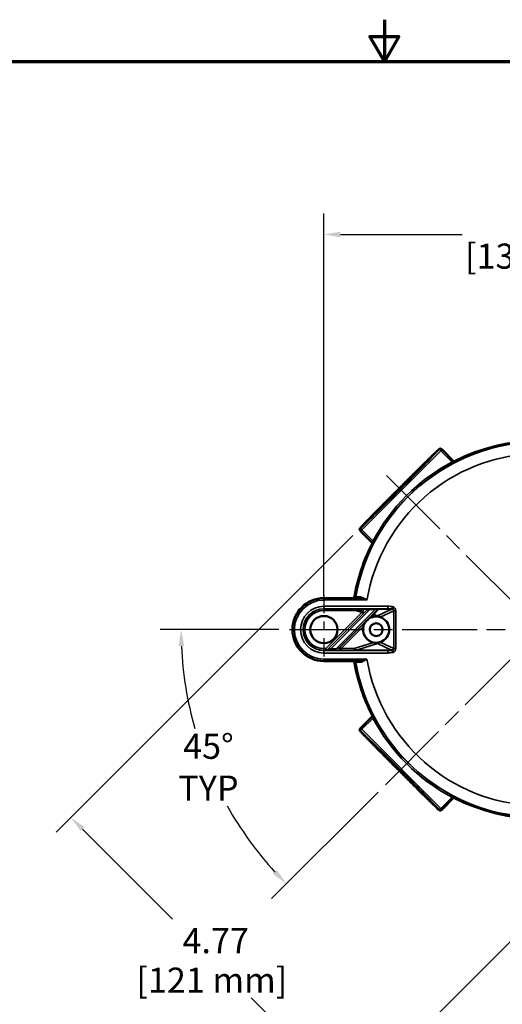
# Model space of a CAD drawing. Units: inches. Extents: x 0.3 to 43.7, y 0.3 to 33.7.
# Drawn here: x 17.6 to 23.4, y 21.9 to 33.7 of the extents above; entities that cross this region are included whole.
import ezdxf

# ---------------------------------------------------------------- set-up
doc = ezdxf.new("R2010")
doc.units = ezdxf.units.IN
doc.header["$LTSCALE"] = 2
doc.header["$MEASUREMENT"] = 0
doc.linetypes.add('CHAIN', pattern=[0.7087, 0.4724, -0.0591, 0.1181, -0.0591])
for name, color, linetype, lineweight in [('Border (ANSI)', 7, 'Continuous', 70), ('Center Mark (ANSI)', 7, 'Continuous', 25), ('Centerline (ANSI)', 7, 'Continuous', 25), ('Dimension (ANSI)', 7, 'Continuous', 25), ('Visible (ANSI)', 7, 'Continuous', 50), ('Visible Narrow (ANSI)', 7, 'Continuous', 35)]:
    doc.layers.add(name, color=color, linetype=linetype, lineweight=lineweight)
doc.styles.add('Note Text (ANSI)', font='tahoma.ttf')
doc.dimstyles.new('Default (ANSI)', dxfattribs={"dimscale": 2, "dimtxt": 0.15, "dimasz": 0.098425, "dimexe": 0.125, "dimexo": 0.0625, "dimgap": 0.031496, "dimtad": 0, "dimtih": 1, "dimtoh": 1, "dimrnd": 1e-08, "dimzin": 4, "dimdsep": 46, "dimtxsty": 'Note Text (ANSI)', "dimcen": 0.09, "dimdle": 0.393701, "dimclrd": 256, "dimclre": 256, "dimclrt": 256, "dimadec": 0, "dimazin": 1, "dimtfac": 1, "dimtofl": 0, "dimtmove": 0, "dimatfit": 3, "dimfxl": 1, "dimtolj": 1, "dimtzin": 4, "dimlwd": -1, "dimlwe": -1, "dimarcsym": 0})

# ---------------------------------------------------------------- blocks, each defined once
blk = doc.blocks.new('Borders Default Border')
at = {"layer": 'Border (ANSI)', "flags": 128}
for points in [[(11, 16.8563), (11, 16.6063), (10.9134, 16.7563), (11.0866, 16.7563), (11, 16.6063)], [(0.3937, 0.3937), (0.3937, 16.6063), (21.6063, 16.6063), (21.6063, 0.3937), (0.3937, 0.3937)]]:
    blk.add_lwpolyline(points, dxfattribs=at)
blk = doc.blocks.new('*D20')
at = {"layer": 'Defpoints', "color": 0, "transparency": 16777216}
for p in [(26.465, 31.141), (21.276, 26.69), (26.465, 26.688)]:
    blk.add_point(p, dxfattribs=at)
at = {"layer": 'Dimension (ANSI)', "transparency": 16777216}
for p, q in [((21.276, 26.815), (21.276, 31.391)), ((26.465, 26.813), (26.465, 31.391)), ((21.473, 31.141), (22.934, 31.141)), ((26.268, 31.141), (24.807, 31.141))]:
    blk.add_line(p, q, dxfattribs=at)
for points in [[(21.473, 31.174), (21.473, 31.108), (21.276, 31.141)], [(26.268, 31.174), (26.268, 31.108), (26.465, 31.141)]]:
    blk.add_solid(points, dxfattribs=at)
at = {"layer": 'Dimension (ANSI)', "transparency": 16777216, "char_height": 0.3, "attachment_point": 5, "style": 'Note Text (ANSI)'}
for s, insert in [('\\A1; 5.19', (23.87, 31.36)), ('\\A1;[132 mm]', (23.87, 30.882))]:
    blk.add_mtext(s, dxfattribs=dict(at, insert=insert))
blk = doc.blocks.new('*D22')
at = {"layer": 'Defpoints', "color": 0, "transparency": 16777216}
for p in [(20.862, 26.41), (23.87, 26.41), (19.711, 25.296), (22.013, 24.553)]:
    blk.add_point(p, dxfattribs=at)
at = {"layer": 'Dimension (ANSI)', "transparency": 16777216}
for p, q in [((20.737, 26.41), (19.314, 26.41)), ((21.924, 24.464), (20.649, 23.189))]:
    blk.add_line(p, q, dxfattribs=at)
for start, end in [(182.6195, 195.9717), (209.354, 222.3805)]:
    blk.add_arc((23.87, 26.41), 4.306, start, end, dxfattribs=at)
for points in [[(19.536, 26.213), (19.602, 26.214), (19.564, 26.41)], [(20.713, 23.531), (20.666, 23.485), (20.826, 23.366)]]:
    blk.add_solid(points, dxfattribs=at)
at = {"layer": 'Dimension (ANSI)', "transparency": 16777216, "insert": (19.892, 24.763), "char_height": 0.3, "attachment_point": 5, "style": 'Note Text (ANSI)'}
blk.add_mtext('\\A1;\\fTahoma|b0|i0;\\H0.3000;45°\\P\\fTahoma|b0|i0;\\H0.3000;TYP', dxfattribs=at)
blk = doc.blocks.new('*D30')
at = {"layer": 'Defpoints', "color": 0, "transparency": 16777216}
for p in [(21.71, 27.625), (25.085, 24.25), (21.62, 20.785)]:
    blk.add_point(p, dxfattribs=at)
at = {"layer": 'Dimension (ANSI)', "transparency": 16777216}
for p, q in [((21.621, 27.537), (18.068, 23.983)), ((24.996, 24.162), (21.443, 20.608)), ((18.384, 24.021), (19.46, 22.945)), ((21.481, 20.924), (20.405, 22))]:
    blk.add_line(p, q, dxfattribs=at)
for points in [[(18.408, 24.044), (18.361, 23.998), (18.245, 24.16)], [(21.504, 20.948), (21.458, 20.901), (21.62, 20.785)]]:
    blk.add_solid(points, dxfattribs=at)
at = {"layer": 'Dimension (ANSI)', "transparency": 16777216, "char_height": 0.3, "attachment_point": 5, "style": 'Note Text (ANSI)'}
for s, insert in [('\\A1; 4.77', (19.933, 22.686)), ('\\A1;[121 mm]', (19.933, 22.213))]:
    blk.add_mtext(s, dxfattribs=dict(at, insert=insert))

msp = doc.modelspace()

# ---------------------------------------------------------------- linework, layer by layer
at = {"layer": 'Center Mark (ANSI)', "linetype": 'CHAIN', "ltscale": 0.22961}
msp.add_line((21.276, 26.824), (21.276, 25.997), dxfattribs=at)
at = {"layer": 'Centerline (ANSI)', "linetype": 'CHAIN', "ltscale": 0.952448}
for p, q in [((22.013, 24.553), (25.636, 28.176)), ((22.027, 28.254), (25.636, 24.645)), ((20.862, 26.41), (26.878, 26.41))]:
    msp.add_line(p, q, dxfattribs=at)
at = {"layer": 'Visible (ANSI)'}
for p, q in [((22.691, 28.565), (22.684, 28.571)), ((22.834, 28.422), (22.691, 28.565)), ((21.71, 27.597), (21.716, 27.59)), ((21.716, 27.59), (21.859, 27.447)), ((21.276, 26.787), (21.406, 26.787)), ((21.635, 26.789), (21.434, 26.788)), ((21.808, 26.537), (21.775, 26.504)), ((21.406, 26.033), (21.276, 26.033)), ((21.635, 26.032), (21.434, 26.033)), ((21.859, 25.374), (21.716, 25.231)), ((21.716, 25.231), (21.71, 25.224)), ((22.691, 24.256), (22.834, 24.399)), ((22.684, 24.25), (22.691, 24.256))]:
    msp.add_line(p, q, dxfattribs=at)
for centre, radius in [((21.276, 26.41), 0.163), ((21.902, 26.41), 0.0772)]:
    msp.add_circle(centre, radius, dxfattribs=at)
for centre, radius, start, end in [((23.87, 26.41), 2.264, 62.778, 117.222), ((23.87, 26.41), 2.264, 62.7736, 117.2264), ((23.87, 26.41), 2.264, 152.7736, 170.36), ((23.87, 26.41), 2.264, 152.778, 170.3585), ((21.276, 26.41), 0.377, 90, 270), ((21.902, 26.41), 0.157, 101.1761, 112.8415), ((21.902, 26.41), 0.157, 288.2019, 71.7981), ((21.902, 26.41), 0.157, 165.3218, 258.8239), ((23.87, 26.41), 2.264, 189.64, 207.2264), ((23.87, 26.41), 2.264, 189.6415, 207.222), ((23.87, 26.41), 2.264, 242.778, 297.222), ((23.87, 26.41), 2.264, 242.7736, 297.2264)]:
    msp.add_arc(centre, radius, start, end, dxfattribs=at)
for centre, major_axis in [((22.185, 28.096), (-0.375, -0.375)), ((22.185, 24.725), (0.375, -0.375))]:
    msp.add_ellipse(centre, major_axis=major_axis, ratio=0.008727, dxfattribs=at)
for centre, major_axis, ratio, start_param, end_param in [((22.077, 26.631), (0.0908, 0.0205), 0.244844, 1.334867, 1.429019), ((21.911, 26.552), (0.0021, -0.0316), 0.468477, 1.996686, 2.445945), ((21.911, 26.268), (-0.0021, -0.0316), 0.468477, 0.695648, 1.144907), ((22.077, 26.19), (0.0908, -0.0205), 0.244844, 4.854166, 4.948318)]:
    msp.add_ellipse(centre, major_axis=major_axis, ratio=ratio, start_param=start_param, end_param=end_param, dxfattribs=at)
for points, knots in [([(22.684, 28.571), (22.683, 28.573), (22.681, 28.574), (22.677, 28.576), (22.675, 28.576), (22.672, 28.577), (22.67, 28.577), (22.667, 28.577), (22.666, 28.576), (22.664, 28.576), (22.663, 28.576), (22.661, 28.575), (22.66, 28.575), (22.659, 28.573), (22.658, 28.573), (22.653, 28.57), (22.65, 28.567), (22.641, 28.558), (22.637, 28.555), (22.629, 28.547), (22.625, 28.543), (22.615, 28.533), (22.609, 28.528), (22.598, 28.517), (22.591, 28.511), (22.578, 28.498), (22.571, 28.491), (22.556, 28.476), (22.548, 28.468), (22.531, 28.452), (22.523, 28.443), (22.505, 28.426), (22.495, 28.416), (22.476, 28.397), (22.466, 28.387), (22.445, 28.367), (22.434, 28.356), (22.413, 28.335), (22.402, 28.324), (22.379, 28.301), (22.367, 28.29), (22.344, 28.267), (22.332, 28.255), (22.308, 28.231), (22.295, 28.218), (22.271, 28.194), (22.258, 28.182), (22.233, 28.157), (22.221, 28.144), (22.195, 28.119), (22.183, 28.106), (22.158, 28.081), (22.145, 28.068), (22.12, 28.043), (22.107, 28.031), (22.083, 28.006), (22.07, 27.993), (22.046, 27.969), (22.034, 27.957), (22.01, 27.933), (21.998, 27.921), (21.975, 27.898), (21.964, 27.887), (21.942, 27.864), (21.931, 27.853), (21.91, 27.832), (21.9, 27.822), (21.88, 27.802), (21.871, 27.792), (21.852, 27.773), (21.843, 27.764), (21.826, 27.747), (21.818, 27.738), (21.802, 27.722), (21.795, 27.715), (21.781, 27.7), (21.774, 27.694), (21.762, 27.681), (21.756, 27.675), (21.746, 27.664), (21.741, 27.659), (21.733, 27.65), (21.729, 27.646), (21.72, 27.637), (21.716, 27.632), (21.711, 27.627), (21.71, 27.626), (21.708, 27.624), (21.708, 27.623), (21.706, 27.621), (21.706, 27.62), (21.705, 27.617), (21.705, 27.616), (21.704, 27.614), (21.704, 27.613), (21.704, 27.609), (21.704, 27.606), (21.706, 27.602), (21.707, 27.599), (21.709, 27.597), (21.71, 27.597), (21.71, 27.597)], [-1.570796, -1.570796, -1.570796, -1.570796, -1.567888, -1.567888, -1.564693, -1.564693, -1.560725, -1.560725, -1.555873, -1.555873, -1.549709, -1.549709, -1.539726, -1.539726, -1.515382, -1.515382, -1.349614, -1.349614, -1.265585, -1.265585, -1.184091, -1.184091, -1.103362, -1.103362, -1.022949, -1.022949, -0.942691, -0.942691, -0.86252, -0.86252, -0.7824, -0.7824, -0.702312, -0.702312, -0.622246, -0.622246, -0.542195, -0.542195, -0.462155, -0.462155, -0.382122, -0.382122, -0.302094, -0.302094, -0.22207, -0.22207, -0.14205, -0.14205, -0.062031, -0.062031, 0.017988, 0.017988, 0.098005, 0.098005, 0.178024, 0.178024, 0.258043, 0.258043, 0.338065, 0.338065, 0.418091, 0.418091, 0.49812, 0.49812, 0.578157, 0.578157, 0.658202, 0.658202, 0.738259, 0.738259, 0.818333, 0.818333, 0.898434, 0.898434, 0.978574, 0.978574, 1.058778, 1.058778, 1.139092, 1.139092, 1.219617, 1.219617, 1.300593, 1.300593, 1.435694, 1.435694, 1.503245, 1.503245, 1.537021, 1.537021, 1.552353, 1.552353, 1.556339, 1.556339, 1.562328, 1.562328, 1.566857, 1.566857, 1.570272, 1.570272, 1.570796, 1.570796, 1.570796, 1.570796]), ([(22.846, 28.423), (22.846, 28.423), (22.846, 28.423), (22.845, 28.423), (22.844, 28.423), (22.842, 28.423), (22.841, 28.423), (22.839, 28.423), (22.838, 28.423), (22.834, 28.424), (22.832, 28.424), (22.829, 28.426), (22.828, 28.427), (22.827, 28.428)], [2.1332097, 2.1332097, 2.1332097, 2.1332097, 2.1808785, 2.1808785, 2.2057506, 2.2057506, 2.2136603, 2.2136603, 2.2247482, 2.2247482, 2.2328379, 2.2328379, 2.2367985, 2.2367985, 2.2367985, 2.2367985]), ([(21.852, 27.454), (21.854, 27.452), (21.855, 27.451), (21.857, 27.448), (21.857, 27.446), (21.858, 27.443), (21.858, 27.442), (21.858, 27.44), (21.858, 27.439), (21.858, 27.438), (21.858, 27.437), (21.858, 27.436), (21.858, 27.435), (21.857, 27.435), (21.857, 27.435), (21.857, 27.435)], [0, 0, 0, 0, 0.0054544, 0.0054544, 0.0121931, 0.0121931, 0.0203072, 0.0203072, 0.0303008, 0.0303008, 0.0455599, 0.0455599, 0.07745, 0.07745, 0.1035888, 0.1035888, 0.1035888, 0.1035888]), ([(21.434, 26.788), (21.432, 26.788), (21.431, 26.788), (21.427, 26.788), (21.425, 26.788), (21.422, 26.788), (21.42, 26.788), (21.416, 26.787), (21.414, 26.787), (21.41, 26.787), (21.408, 26.787), (21.406, 26.787)], [-0.7772717, -0.7772717, -0.7772717, -0.7772717, -0.6218174, -0.6218174, -0.466363, -0.466363, -0.3109087, -0.3109087, -0.1554543, -0.1554543, 0, 0, 0, 0]), ([(21.635, 26.789), (21.638, 26.789), (21.64, 26.79), (21.643, 26.791), (21.645, 26.792), (21.648, 26.794), (21.649, 26.795), (21.651, 26.797), (21.652, 26.798), (21.653, 26.8), (21.653, 26.801), (21.654, 26.802), (21.654, 26.802), (21.654, 26.803), (21.654, 26.803), (21.654, 26.803), (21.654, 26.803), (21.654, 26.804), (21.654, 26.804), (21.654, 26.804), (21.654, 26.804), (21.654, 26.804)], [0.00173126, 0.00173126, 0.00173126, 0.00173126, 0.00228989, 0.00228989, 0.00297351, 0.00297351, 0.00396708, 0.00396708, 0.00565957, 0.00565957, 0.0082601, 0.0082601, 0.01076465, 0.01076465, 0.0136227, 0.0136227, 0.01778581, 0.01778581, 0.02549779, 0.02549779, 0.02671202, 0.02671202, 0.02671202, 0.02671202]), ([(22.093, 26.657), (22.094, 26.657), (22.094, 26.657), (22.095, 26.657), (22.095, 26.658), (22.095, 26.658), (22.095, 26.658), (22.095, 26.658)], [-0.050614187, -0.050614187, -0.050614187, -0.050614187, -0.047180175, -0.047180175, -0.044460628, -0.044460628, -0.042189017, -0.042189017, -0.042189017, -0.042189017]), ([(22.104, 26.682), (22.104, 26.682), (22.103, 26.682), (22.103, 26.68), (22.102, 26.677), (22.1, 26.672), (22.099, 26.669), (22.097, 26.664), (22.096, 26.661), (22.096, 26.659), (22.096, 26.659), (22.095, 26.658)], [-0.07766925, -0.07766925, -0.07766925, -0.07766925, -0.07730502, -0.07730502, -0.05569251, -0.05569251, -0.03423141, -0.03423141, -0.00430927, -0.00430927, 0, 0, 0, 0]), ([(21.808, 26.537), (21.808, 26.537), (21.808, 26.537), (21.808, 26.537), (21.808, 26.537), (21.808, 26.537), (21.808, 26.537), (21.81, 26.539), (21.813, 26.54), (21.822, 26.547), (21.832, 26.552), (21.841, 26.556)], [0.16303639, 0.16303639, 0.16303639, 0.16303639, 0.16435169, 0.16435169, 0.16588989, 0.16588989, 0.16896629, 0.16896629, 0.18891556, 0.18891556, 0.26021001, 0.26021001, 0.26021001, 0.26021001]), ([(21.871, 26.565), (21.88, 26.567), (21.889, 26.568), (21.907, 26.568), (21.915, 26.568), (21.924, 26.566)], [0.5113704, 0.5113704, 0.5113704, 0.5113704, 0.5790622, 0.5790622, 0.6412624, 0.6412624, 0.6412624, 0.6412624]), ([(21.924, 26.566), (21.928, 26.566), (21.932, 26.565), (21.941, 26.563), (21.946, 26.562), (21.951, 26.56)], [0.68006468, 0.68006468, 0.68006468, 0.68006468, 0.72031488, 0.72031488, 0.77534771, 0.77534771, 0.77534771, 0.77534771]), ([(21.75, 26.45), (21.752, 26.461), (21.757, 26.473), (21.765, 26.489), (21.77, 26.496), (21.774, 26.502), (21.775, 26.503), (21.775, 26.504), (21.776, 26.505), (21.776, 26.505), (21.776, 26.505), (21.776, 26.505), (21.776, 26.505), (21.776, 26.505)], [0.1056501, 0.1056501, 0.1056501, 0.1056501, 0.1905907, 0.1905907, 0.2468121, 0.2468121, 0.2562788, 0.2562788, 0.2610121, 0.2610121, 0.2633788, 0.2633788, 0.265296, 0.265296, 0.265296, 0.265296]), ([(21.924, 26.254), (21.915, 26.253), (21.907, 26.253), (21.889, 26.253), (21.88, 26.254), (21.871, 26.256)], [-0.6412624, -0.6412624, -0.6412624, -0.6412624, -0.5790622, -0.5790622, -0.5113704, -0.5113704, -0.5113704, -0.5113704]), ([(21.951, 26.261), (21.947, 26.259), (21.941, 26.258), (21.932, 26.256), (21.928, 26.255), (21.924, 26.254)], [0.67836833, 0.67836833, 0.67836833, 0.67836833, 0.73340115, 0.73340115, 0.7736611, 0.7736611, 0.7736611, 0.7736611]), ([(22.095, 26.163), (22.095, 26.163), (22.095, 26.163), (22.095, 26.163), (22.095, 26.163), (22.094, 26.164), (22.094, 26.164), (22.093, 26.164)], [-0.01161579, -0.01161579, -0.01161579, -0.01161579, -0.00953977, -0.00953977, -0.00383769, -0.00383769, 0, 0, 0, 0]), ([(22.104, 26.138), (22.104, 26.138), (22.103, 26.139), (22.102, 26.142), (22.101, 26.145), (22.1, 26.15), (22.099, 26.153), (22.097, 26.158), (22.096, 26.161), (22.095, 26.163)], [-0.07768855, -0.07768855, -0.07768855, -0.07768855, -0.07729629, -0.07729629, -0.05310222, -0.05310222, -0.0287337, -0.0287337, 0, 0, 0, 0]), ([(21.406, 26.033), (21.408, 26.033), (21.41, 26.033), (21.414, 26.033), (21.416, 26.033), (21.42, 26.033), (21.422, 26.033), (21.425, 26.033), (21.427, 26.033), (21.431, 26.033), (21.432, 26.033), (21.434, 26.033)], [0, 0, 0, 0, 0.1554543, 0.1554543, 0.3109087, 0.3109087, 0.466363, 0.466363, 0.6218174, 0.6218174, 0.7772717, 0.7772717, 0.7772717, 0.7772717]), ([(21.654, 26.017), (21.654, 26.017), (21.654, 26.017), (21.654, 26.017), (21.654, 26.018), (21.654, 26.018), (21.654, 26.018), (21.654, 26.019), (21.654, 26.019), (21.653, 26.02), (21.653, 26.021), (21.652, 26.022), (21.652, 26.023), (21.65, 26.025), (21.65, 26.025), (21.648, 26.027), (21.647, 26.028), (21.644, 26.029), (21.643, 26.03), (21.64, 26.031), (21.638, 26.032), (21.635, 26.032)], [0.15804232, 0.15804232, 0.15804232, 0.15804232, 0.16759495, 0.16759495, 0.17112867, 0.17112867, 0.17321328, 0.17321328, 0.17633428, 0.17633428, 0.17884058, 0.17884058, 0.18015461, 0.18015461, 0.18123845, 0.18123845, 0.18191573, 0.18191573, 0.18237738, 0.18237738, 0.1830306, 0.1830306, 0.1830306, 0.1830306]), ([(21.857, 25.386), (21.857, 25.386), (21.858, 25.386), (21.858, 25.385), (21.858, 25.384), (21.858, 25.382), (21.858, 25.381), (21.858, 25.379), (21.858, 25.378), (21.857, 25.374), (21.857, 25.373), (21.854, 25.369), (21.854, 25.368), (21.852, 25.367)], [2.1332097, 2.1332097, 2.1332097, 2.1332097, 2.1808785, 2.1808785, 2.2057506, 2.2057506, 2.2136603, 2.2136603, 2.2247482, 2.2247482, 2.2328379, 2.2328379, 2.2367985, 2.2367985, 2.2367985, 2.2367985]), ([(21.71, 25.224), (21.708, 25.223), (21.707, 25.221), (21.705, 25.217), (21.705, 25.215), (21.704, 25.212), (21.704, 25.21), (21.704, 25.207), (21.704, 25.206), (21.705, 25.204), (21.705, 25.203), (21.706, 25.201), (21.706, 25.201), (21.707, 25.199), (21.708, 25.198), (21.711, 25.193), (21.714, 25.19), (21.723, 25.181), (21.726, 25.177), (21.734, 25.169), (21.738, 25.165), (21.748, 25.155), (21.753, 25.149), (21.764, 25.138), (21.77, 25.132), (21.783, 25.118), (21.79, 25.111), (21.805, 25.096), (21.813, 25.088), (21.829, 25.071), (21.837, 25.063), (21.855, 25.045), (21.864, 25.035), (21.884, 25.016), (21.894, 25.006), (21.914, 24.985), (21.924, 24.974), (21.946, 24.953), (21.957, 24.942), (21.979, 24.919), (21.991, 24.907), (22.014, 24.884), (22.026, 24.872), (22.05, 24.848), (22.062, 24.835), (22.087, 24.811), (22.099, 24.798), (22.124, 24.773), (22.137, 24.761), (22.162, 24.736), (22.175, 24.723), (22.2, 24.698), (22.212, 24.685), (22.238, 24.66), (22.25, 24.647), (22.275, 24.623), (22.287, 24.61), (22.312, 24.586), (22.324, 24.574), (22.348, 24.55), (22.36, 24.539), (22.383, 24.516), (22.394, 24.504), (22.416, 24.482), (22.427, 24.471), (22.449, 24.45), (22.459, 24.44), (22.479, 24.42), (22.489, 24.411), (22.508, 24.392), (22.517, 24.383), (22.534, 24.366), (22.543, 24.358), (22.559, 24.342), (22.566, 24.335), (22.58, 24.321), (22.587, 24.314), (22.6, 24.302), (22.606, 24.297), (22.617, 24.286), (22.621, 24.281), (22.631, 24.273), (22.635, 24.269), (22.644, 24.26), (22.649, 24.256), (22.654, 24.251), (22.655, 24.25), (22.657, 24.248), (22.658, 24.248), (22.66, 24.247), (22.661, 24.246), (22.664, 24.245), (22.664, 24.245), (22.666, 24.244), (22.668, 24.244), (22.672, 24.244), (22.674, 24.244), (22.679, 24.246), (22.681, 24.247), (22.684, 24.249), (22.684, 24.25), (22.684, 24.25)], [-1.570796, -1.570796, -1.570796, -1.570796, -1.567888, -1.567888, -1.564693, -1.564693, -1.560725, -1.560725, -1.555873, -1.555873, -1.549709, -1.549709, -1.539726, -1.539726, -1.515382, -1.515382, -1.349614, -1.349614, -1.265585, -1.265585, -1.184091, -1.184091, -1.103362, -1.103362, -1.022949, -1.022949, -0.942691, -0.942691, -0.86252, -0.86252, -0.7824, -0.7824, -0.702312, -0.702312, -0.622246, -0.622246, -0.542195, -0.542195, -0.462155, -0.462155, -0.382122, -0.382122, -0.302094, -0.302094, -0.22207, -0.22207, -0.14205, -0.14205, -0.062031, -0.062031, 0.017988, 0.017988, 0.098005, 0.098005, 0.178024, 0.178024, 0.258043, 0.258043, 0.338065, 0.338065, 0.418091, 0.418091, 0.49812, 0.49812, 0.578157, 0.578157, 0.658202, 0.658202, 0.738259, 0.738259, 0.818333, 0.818333, 0.898434, 0.898434, 0.978574, 0.978574, 1.058778, 1.058778, 1.139092, 1.139092, 1.219617, 1.219617, 1.300593, 1.300593, 1.435694, 1.435694, 1.503245, 1.503245, 1.537021, 1.537021, 1.552353, 1.552353, 1.556339, 1.556339, 1.562328, 1.562328, 1.566857, 1.566857, 1.570272, 1.570272, 1.570796, 1.570796, 1.570796, 1.570796]), ([(22.827, 24.392), (22.828, 24.394), (22.83, 24.395), (22.833, 24.397), (22.835, 24.397), (22.837, 24.398), (22.839, 24.398), (22.841, 24.398), (22.841, 24.398), (22.843, 24.398), (22.844, 24.398), (22.845, 24.398), (22.846, 24.398), (22.846, 24.398), (22.846, 24.398), (22.846, 24.398)], [0, 0, 0, 0, 0.0054544, 0.0054544, 0.0121931, 0.0121931, 0.0203072, 0.0203072, 0.0303008, 0.0303008, 0.0455599, 0.0455599, 0.07745, 0.07745, 0.1035888, 0.1035888, 0.1035888, 0.1035888])]:
    msp.add_open_spline(points, degree=3, knots=knots, dxfattribs=at)
at = {"layer": 'Visible Narrow (ANSI)'}
for p, q in [((22.662, 28.565), (21.716, 27.618)), ((21.73, 27.604), (22.676, 28.55)), ((22.656, 28.571), (22.662, 28.565)), ((22.676, 28.55), (22.662, 28.565)), ((22.691, 28.565), (22.676, 28.55)), ((22.676, 28.55), (22.811, 28.416)), ((22.82, 28.399), (22.811, 28.416)), ((21.716, 27.618), (21.71, 27.625)), ((21.716, 27.618), (21.73, 27.604)), ((21.73, 27.604), (21.716, 27.59)), ((21.865, 27.47), (21.73, 27.604)), ((21.865, 27.47), (21.882, 27.461)), ((21.276, 26.787), (21.406, 26.787)), ((21.276, 26.787), (21.276, 26.787)), ((21.276, 26.785), (21.276, 26.787)), ((21.692, 26.785), (21.276, 26.785)), ((21.276, 26.785), (21.276, 26.765)), ((21.276, 26.765), (21.792, 26.765)), ((21.406, 26.787), (21.406, 26.787)), ((21.434, 26.788), (21.635, 26.789)), ((21.276, 26.66), (21.276, 26.69)), ((22.041, 26.69), (21.276, 26.69)), ((21.276, 26.66), (22.041, 26.66)), ((21.276, 26.66), (21.276, 26.659)), ((21.657, 26.659), (21.276, 26.659)), ((21.276, 26.639), (21.276, 26.659)), ((21.791, 26.643), (21.315, 26.167)), ((21.357, 26.181), (21.826, 26.65)), ((21.891, 26.65), (21.421, 26.181)), ((21.464, 26.195), (21.926, 26.657)), ((21.77, 26.659), (21.657, 26.659)), ((21.657, 26.659), (21.657, 26.639)), ((21.662, 26.655), (21.657, 26.639)), ((21.662, 26.655), (21.763, 26.656)), ((21.738, 26.631), (21.662, 26.655)), ((21.763, 26.656), (21.738, 26.631)), ((21.784, 26.66), (21.782, 26.659)), ((21.789, 26.642), (21.791, 26.643)), ((21.826, 26.65), (21.826, 26.66)), ((21.891, 26.66), (21.826, 26.66)), ((21.826, 26.65), (21.891, 26.65)), ((21.923, 26.654), (21.862, 26.591)), ((21.872, 26.592), (21.932, 26.655)), ((21.891, 26.65), (21.891, 26.66)), ((22.085, 26.656), (21.919, 26.577)), ((21.926, 26.657), (21.926, 26.657)), ((21.932, 26.655), (22.085, 26.656)), ((21.933, 26.66), (21.933, 26.66)), ((22.041, 26.66), (21.933, 26.66)), ((22.041, 26.69), (22.041, 26.66)), ((21.276, 26.639), (21.657, 26.639)), ((21.732, 26.615), (21.3, 26.182)), ((21.314, 26.168), (21.747, 26.601)), ((21.657, 26.639), (21.732, 26.615)), ((21.732, 26.615), (21.738, 26.631)), ((21.732, 26.615), (21.747, 26.601)), ((21.747, 26.601), (21.789, 26.642)), ((21.848, 26.577), (21.808, 26.537)), ((21.841, 26.556), (21.855, 26.57)), ((21.848, 26.577), (21.855, 26.57)), ((21.855, 26.57), (21.871, 26.565)), ((21.919, 26.577), (21.872, 26.592)), ((21.951, 26.56), (22.113, 26.636)), ((22.113, 26.636), (22.137, 26.636)), ((22.113, 26.636), (22.113, 26.185)), ((22.137, 26.185), (22.137, 26.636)), ((21.776, 26.505), (21.467, 26.196)), ((21.481, 26.182), (21.75, 26.45)), ((21.3, 26.182), (21.276, 26.182)), ((21.276, 26.182), (21.276, 26.162)), ((21.3, 26.162), (21.3, 26.182)), ((21.314, 26.168), (21.3, 26.182)), ((21.421, 26.181), (21.357, 26.181)), ((21.357, 26.181), (21.357, 26.161)), ((21.421, 26.181), (21.421, 26.161)), ((21.467, 26.196), (21.464, 26.195)), ((21.481, 26.182), (21.467, 26.196)), ((21.638, 26.182), (21.481, 26.182)), ((21.481, 26.182), (21.481, 26.162)), ((21.871, 26.256), (21.638, 26.182)), ((21.638, 26.182), (21.638, 26.162)), ((21.677, 26.167), (21.919, 26.244)), ((21.919, 26.244), (22.085, 26.165)), ((22.113, 26.185), (21.951, 26.261)), ((22.113, 26.185), (22.137, 26.185)), ((21.276, 26.162), (21.3, 26.162)), ((21.276, 26.16), (21.276, 26.162)), ((21.276, 26.16), (21.276, 26.13)), ((22.041, 26.16), (21.276, 26.16)), ((21.276, 26.13), (22.041, 26.13)), ((21.792, 26.056), (21.276, 26.056)), ((21.276, 26.036), (21.276, 26.056)), ((21.3, 26.162), (21.3, 26.161)), ((21.315, 26.167), (21.314, 26.168)), ((21.357, 26.161), (21.421, 26.161)), ((21.478, 26.161), (21.481, 26.162)), ((21.481, 26.162), (21.638, 26.162)), ((21.653, 26.162), (22.041, 26.16)), ((22.085, 26.165), (21.677, 26.167)), ((22.041, 26.16), (22.041, 26.13)), ((21.276, 26.036), (21.692, 26.036)), ((21.276, 26.036), (21.276, 26.033)), ((21.406, 26.033), (21.276, 26.033)), ((21.276, 26.033), (21.276, 26.033)), ((21.406, 26.033), (21.406, 26.033)), ((21.635, 26.032), (21.434, 26.033)), ((21.73, 25.217), (21.865, 25.351)), ((21.882, 25.36), (21.865, 25.351)), ((21.716, 25.231), (21.73, 25.217)), ((21.71, 25.196), (21.716, 25.202)), ((21.73, 25.217), (21.716, 25.202)), ((21.716, 25.202), (22.662, 24.256)), ((22.676, 24.27), (21.73, 25.217)), ((22.811, 24.405), (22.676, 24.27)), ((22.811, 24.405), (22.82, 24.422)), ((22.662, 24.256), (22.656, 24.25)), ((22.662, 24.256), (22.676, 24.27)), ((22.676, 24.27), (22.691, 24.256))]:
    msp.add_line(p, q, dxfattribs=at)
for centre, radius, start, end in [((23.87, 26.41), 2.247, 10.0406, 169.9594), ((23.87, 26.41), 2.264, 62.778, 117.222), ((23.87, 26.41), 2.109, 92.0174, 170.3309), ((23.87, 26.41), 2.269, 117.8485, 152.1515), ((23.87, 26.41), 2.249, 117.8485, 152.1515), ((23.87, 26.41), 2.264, 152.778, 170.3585), ((21.276, 26.41), 0.377, 90, 270), ((21.276, 26.41), 0.374, 90, 270), ((21.276, 26.41), 0.354, 90, 270), ((21.276, 26.41), 0.28, 90, 270), ((21.276, 26.41), 0.25, 90, 270), ((21.276, 26.41), 0.248, 90, 270), ((21.276, 26.41), 0.228, 90, 270), ((23.87, 26.41), 2.109, 189.6691, 267.9826), ((23.87, 26.41), 2.264, 189.6415, 207.222), ((23.87, 26.41), 2.247, 190.0406, 349.9594), ((23.87, 26.41), 2.269, 207.8485, 242.1515), ((23.87, 26.41), 2.249, 207.8485, 242.1515), ((23.87, 26.41), 2.264, 242.778, 297.222)]:
    msp.add_arc(centre, radius, start, end, dxfattribs=at)
for centre, major_axis, ratio, start_param, end_param in [((22.183, 28.098), (0.473, 0.473), 0.008727, 0, 3.141593), ((22.67, 28.557), (0.0141, 0.0141), 0.999962, 0, 1.570796), ((22.676, 28.55), (0.0141, 0.0141), 0.999962, 0, 1.570796), ((22.841, 28.443), (-0.0141, -0.0141), 0.999958, 0, 1.254312), ((22.848, 28.436), (-0.0141, -0.0141), 0.999958, 0, 1.253003), ((21.724, 27.611), (-0.0141, -0.0141), 0.999962, 4.712389, 6.283185), ((21.73, 27.604), (-0.0141, -0.0141), 0.999962, 4.712389, 6.283185), ((21.838, 27.44), (0.0141, 0.0141), 0.999958, 5.028874, 6.283185), ((21.845, 27.433), (0.0141, 0.0141), 0.999958, 5.030183, 6.283185), ((21.406, 26.788), (0.04, 0), 0.008727, 4.712389, 5.489661), ((21.434, 26.768), (-0.0002, 0.02), 0.701324, 6.270943, 6.283185), ((21.635, 26.809), (0.0153, 0.0128), 0.999935, 4.015325, 5.409453), ((21.638, 26.806), (0.0153, 0.0129), 0.999935, 4.014644, 5.410134), ((21.692, 26.805), (-0.0002, -0.02), 0.657018, 0.011576, 1.457531), ((21.657, 26.639), (-0.0001, 0.02), 0.474911, 5.689872, 6.273269), ((21.757, 26.639), (0.0145, 0.0195), 0.319237, 0.245745, 0.829142), ((21.757, 26.639), (0.028, 0.0066), 0.546501, 0.671869, 1.255266), ((21.77, 26.649), (-0.00012, 0.01), 0.799812, 5.188755, 6.268647), ((21.768, 26.659), (0.0145, 0.0001), 0.011258, 4.858676, 6.255228), ((21.768, 26.649), (-0.0222, 0.0059), 0.311097, 2.973098, 4.36965), ((21.782, 26.649), (-0.00383, 0.00924), 0.99974, 3.534384, 5.890394), ((21.784, 26.65), (-0.00383, 0.00924), 0.99974, 3.534384, 5.890394), ((21.826, 26.66), (-0.0424, 0), 0.006171, 4.706218, 6.268288), ((21.826, 26.65), (-0.0354, -0.0071), 0.005696, 4.703845, 6.265914), ((21.891, 26.66), (0.0424, 0), 0.006171, 0.002556, 1.564625), ((21.891, 26.65), (0.0354, 0.0071), 0.005696, 0.000182, 1.562252), ((21.906, 26.637), (0.02, 0.0201), 0.006979, 5.696871, 6.280268), ((21.93, 26.647), (-0.00717, 0.00697), 0.845037, 5.1146, 6.266864), ((21.933, 26.65), (0.00924, 0.00383), 0.999955, 1.178113, 1.96348), ((21.933, 26.65), (0.00924, 0.00383), 0.999955, 1.178113, 1.96348), ((21.913, 26.63), (-0.0202, -0.03), 0.115158, 2.626618, 3.210015), ((22.04, 26.63), (0.126, 0.001), 0.474911, 1.038349, 1.56088), ((22.04, 26.63), (0.112, 0.001), 0.267637, 1.071635, 1.56088), ((22.062, 26.623), (0.0498, 0.0235), 0.54504, 5.935762, 6.887141), ((22.062, 26.623), (0.0706, 0.0333), 0.768328, 5.935762, 6.916248), ((21.732, 26.615), (0.0139, -0.0143), 0.841563, 0.016156, 1.996105), ((21.848, 26.577), (0.0159, 0.0159), 0.00774, 4.71642, 5.772789), ((21.855, 26.57), (0.019, 0.0255), 0.005854, 4.714422, 5.77079), ((21.869, 26.584), (-0.00717, 0.00697), 0.845037, 5.1146, 6.266864), ((21.357, 26.181), (-0.0424, -0.0141), 0.004936, 6.282039, 7.844108), ((21.422, 26.181), (-0.0424, -0.0141), 0.004936, 1.560923, 3.122993), ((21.478, 26.181), (0.0077, -0.0185), 0.99974, 3.534384, 5.890394), ((21.481, 26.182), (-0.0077, 0.0185), 0.99974, 0.392791, 2.748802), ((21.637, 26.182), (0.0393, -0.0191), 0.004568, 1.092992, 1.565964), ((21.653, 26.182), (0, -0.02), 0.152625, 0.00883, 1.121543), ((21.669, 26.192), (-0.0365, 0.0139), 0.575635, 1.414685, 1.998082), ((22.062, 26.197), (0.0498, -0.0235), 0.54504, 5.67923, 6.630608), ((22.062, 26.197), (0.0706, -0.0333), 0.768328, 5.650123, 6.630608), ((21.3, 26.182), (-0.0185, -0.0077), 0.999955, 1.178113, 1.96348), ((21.3, 26.181), (-0.0185, -0.0077), 0.999955, 1.178113, 1.96348), ((21.357, 26.161), (-0.0566, 0), 0.006171, 0.002556, 1.564625), ((21.422, 26.161), (-0.0566, 0), 0.006171, 1.564625, 3.126695), ((21.637, 26.162), (0.0333, 0), 0.002622, 1.089501, 1.562473), ((21.669, 26.192), (-0.0409, -0.0182), 0.580627, 0.921875, 1.505272), ((22.04, 26.19), (0.112, -0.001), 0.267637, 4.722305, 5.21155), ((22.04, 26.19), (0.126, -0.001), 0.474911, 4.722305, 5.244837), ((21.406, 26.033), (-0.04, 0), 0.008727, 3.935117, 4.712389), ((21.434, 26.053), (-0.0002, -0.02), 0.701324, 0, 0.012242), ((21.635, 26.012), (0.0153, -0.0128), 0.999935, 0.873733, 2.26786), ((21.638, 26.015), (0.0153, -0.0129), 0.999935, 0.873051, 2.268541), ((21.692, 26.016), (-0.0002, 0.02), 0.657018, 4.825654, 6.271609), ((21.838, 25.381), (0.0141, -0.0141), 0.999958, 0, 1.254312), ((21.845, 25.388), (0.0141, -0.0141), 0.999958, 0, 1.253003), ((21.73, 25.217), (-0.0141, 0.0141), 0.999962, 0, 1.570796), ((21.724, 25.21), (-0.0141, 0.0141), 0.999962, 0, 1.570796), ((22.183, 24.723), (-0.473, 0.473), 0.008727, 0, 3.141593), ((22.848, 24.385), (-0.0141, 0.0141), 0.999958, 5.030183, 6.283185), ((22.841, 24.378), (-0.0141, 0.0141), 0.999958, 5.028874, 6.283185), ((22.67, 24.264), (0.0141, -0.0141), 0.999962, 4.712389, 6.283185), ((22.676, 24.27), (0.0141, -0.0141), 0.999962, 4.712389, 6.283185)]:
    msp.add_ellipse(centre, major_axis=major_axis, ratio=ratio, start_param=start_param, end_param=end_param, dxfattribs=at)
for points, knots in [([(22.834, 28.422), (22.834, 28.422), (22.833, 28.422), (22.833, 28.421), (22.832, 28.421), (22.83, 28.421), (22.828, 28.42), (22.823, 28.419), (22.819, 28.418), (22.814, 28.417), (22.812, 28.417), (22.811, 28.416)], [0, 0, 0, 0, 0.0188163, 0.0188163, 0.0489224, 0.0489224, 0.0880603, 0.0880603, 0.1389396, 0.1389396, 0.1633893, 0.1633893, 0.1633893, 0.1633893]), ([(22.82, 28.399), (22.823, 28.4), (22.826, 28.402), (22.834, 28.406), (22.84, 28.409), (22.848, 28.413), (22.85, 28.415), (22.854, 28.417), (22.855, 28.417), (22.857, 28.418), (22.857, 28.418), (22.857, 28.418)], [-0.1633893, -0.1633893, -0.1633893, -0.1633893, -0.1389396, -0.1389396, -0.0880603, -0.0880603, -0.0489224, -0.0489224, -0.0188163, -0.0188163, 0, 0, 0, 0]), ([(22.857, 28.418), (22.856, 28.419), (22.854, 28.42), (22.852, 28.423), (22.851, 28.424), (22.85, 28.425)], [-2.639171, -2.639171, -2.639171, -2.639171, -1.270921, -1.270921, 0, 0, 0, 0]), ([(21.865, 27.47), (21.864, 27.469), (21.864, 27.467), (21.863, 27.463), (21.862, 27.461), (21.861, 27.456), (21.861, 27.453), (21.86, 27.449), (21.859, 27.447), (21.859, 27.447)], [0, 0, 0, 0, 0.0216559, 0.0216559, 0.0563055, 0.0563055, 0.1013498, 0.1013498, 0.163387, 0.163387, 0.163387, 0.163387]), ([(21.856, 27.431), (21.858, 27.429), (21.859, 27.428), (21.861, 27.426), (21.862, 27.425), (21.863, 27.424)], [-3.333139, -3.333139, -3.333139, -3.333139, -1.66657, -1.66657, -0.693968, -0.693968, -0.693968, -0.693968]), ([(21.863, 27.424), (21.863, 27.424), (21.864, 27.426), (21.868, 27.434), (21.87, 27.438), (21.874, 27.446), (21.876, 27.449), (21.88, 27.456), (21.881, 27.458), (21.882, 27.461)], [-0.163387, -0.163387, -0.163387, -0.163387, -0.1013498, -0.1013498, -0.0563055, -0.0563055, -0.0216559, -0.0216559, 0, 0, 0, 0]), ([(21.635, 26.789), (21.636, 26.789), (21.636, 26.788), (21.637, 26.787), (21.638, 26.786), (21.638, 26.786)], [0, 0, 0, 0, 0.537013, 0.537013, 1.074026, 1.074026, 1.074026, 1.074026]), ([(21.638, 26.786), (21.638, 26.786), (21.64, 26.785), (21.645, 26.785), (21.651, 26.785), (21.667, 26.785), (21.679, 26.785), (21.692, 26.785)], [0, 0, 0, 0, 0.0769248, 0.0769248, 0.2000044, 0.2000044, 0.3372137, 0.3372137, 0.3372137, 0.3372137]), ([(21.658, 26.802), (21.658, 26.803), (21.657, 26.803), (21.656, 26.805), (21.655, 26.805), (21.655, 26.806)], [-1.074026, -1.074026, -1.074026, -1.074026, -0.537013, -0.537013, 0, 0, 0, 0]), ([(21.705, 26.802), (21.693, 26.802), (21.683, 26.802), (21.669, 26.802), (21.664, 26.802), (21.659, 26.802), (21.658, 26.802), (21.658, 26.802)], [-0.3372137, -0.3372137, -0.3372137, -0.3372137, -0.2000044, -0.2000044, -0.0769248, -0.0769248, 0, 0, 0, 0]), ([(21.692, 26.785), (21.698, 26.785), (21.704, 26.784), (21.721, 26.782), (21.731, 26.78), (21.758, 26.774), (21.775, 26.769), (21.792, 26.765)], [-0.2965145, -0.2965145, -0.2965145, -0.2965145, -0.2379141, -0.2379141, -0.1441535, -0.1441535, 0.0009462, 0.0009462, 0.0009462, 0.0009462]), ([(21.792, 26.765), (21.777, 26.773), (21.763, 26.782), (21.739, 26.794), (21.73, 26.798), (21.716, 26.801), (21.71, 26.802), (21.705, 26.802)], [-0.0009462, -0.0009462, -0.0009462, -0.0009462, 0.1441535, 0.1441535, 0.2379141, 0.2379141, 0.2965145, 0.2965145, 0.2965145, 0.2965145]), ([(21.792, 26.056), (21.779, 26.053), (21.766, 26.049), (21.745, 26.044), (21.735, 26.042), (21.719, 26.039), (21.712, 26.038), (21.701, 26.037), (21.696, 26.036), (21.692, 26.036)], [-0.2974607, -0.2974607, -0.2974607, -0.2974607, -0.1880912, -0.1880912, -0.1073176, -0.1073176, -0.041276, -0.041276, 0, 0, 0, 0]), ([(21.705, 26.019), (21.709, 26.019), (21.713, 26.019), (21.723, 26.021), (21.729, 26.023), (21.743, 26.029), (21.751, 26.033), (21.77, 26.043), (21.781, 26.05), (21.792, 26.056)], [0, 0, 0, 0, 0.041276, 0.041276, 0.1073176, 0.1073176, 0.1880912, 0.1880912, 0.2974607, 0.2974607, 0.2974607, 0.2974607]), ([(21.638, 26.035), (21.638, 26.035), (21.637, 26.034), (21.636, 26.033), (21.636, 26.032), (21.635, 26.032)], [0, 0, 0, 0, 0.537013, 0.537013, 1.074026, 1.074026, 1.074026, 1.074026]), ([(21.692, 26.036), (21.685, 26.036), (21.677, 26.036), (21.661, 26.036), (21.653, 26.036), (21.642, 26.036), (21.639, 26.035), (21.638, 26.035)], [0, 0, 0, 0, 0.079175, 0.079175, 0.2058551, 0.2058551, 0.3372132, 0.3372132, 0.3372132, 0.3372132]), ([(21.655, 26.015), (21.655, 26.016), (21.656, 26.016), (21.657, 26.018), (21.658, 26.018), (21.658, 26.019)], [-1.074026, -1.074026, -1.074026, -1.074026, -0.537013, -0.537013, 0, 0, 0, 0]), ([(21.658, 26.019), (21.658, 26.019), (21.661, 26.019), (21.671, 26.019), (21.678, 26.019), (21.692, 26.019), (21.699, 26.019), (21.705, 26.019)], [-0.3372132, -0.3372132, -0.3372132, -0.3372132, -0.2058551, -0.2058551, -0.079175, -0.079175, 0, 0, 0, 0]), ([(21.863, 25.397), (21.862, 25.396), (21.861, 25.394), (21.858, 25.392), (21.857, 25.391), (21.856, 25.39)], [-2.639171, -2.639171, -2.639171, -2.639171, -1.270922, -1.270922, 0, 0, 0, 0]), ([(21.859, 25.374), (21.859, 25.374), (21.859, 25.374), (21.859, 25.373), (21.86, 25.372), (21.86, 25.37), (21.861, 25.368), (21.862, 25.363), (21.862, 25.36), (21.864, 25.354), (21.864, 25.352), (21.865, 25.351)], [0, 0, 0, 0, 0.0188163, 0.0188163, 0.0489224, 0.0489224, 0.0880603, 0.0880603, 0.1389396, 0.1389396, 0.1633893, 0.1633893, 0.1633893, 0.1633893]), ([(21.882, 25.36), (21.881, 25.363), (21.879, 25.366), (21.875, 25.374), (21.872, 25.38), (21.868, 25.388), (21.866, 25.391), (21.864, 25.394), (21.864, 25.396), (21.863, 25.397), (21.863, 25.397), (21.863, 25.397)], [-0.1633893, -0.1633893, -0.1633893, -0.1633893, -0.1389396, -0.1389396, -0.0880603, -0.0880603, -0.0489224, -0.0489224, -0.0188163, -0.0188163, 0, 0, 0, 0]), ([(22.811, 24.405), (22.812, 24.404), (22.814, 24.404), (22.818, 24.403), (22.82, 24.402), (22.825, 24.401), (22.828, 24.401), (22.832, 24.4), (22.834, 24.399), (22.834, 24.399)], [0, 0, 0, 0, 0.0216559, 0.0216559, 0.0563055, 0.0563055, 0.1013498, 0.1013498, 0.163387, 0.163387, 0.163387, 0.163387]), ([(22.857, 24.403), (22.857, 24.403), (22.854, 24.404), (22.847, 24.408), (22.843, 24.41), (22.835, 24.414), (22.831, 24.416), (22.825, 24.42), (22.822, 24.421), (22.82, 24.422)], [-0.163387, -0.163387, -0.163387, -0.163387, -0.1013498, -0.1013498, -0.0563055, -0.0563055, -0.0216559, -0.0216559, 0, 0, 0, 0]), ([(22.85, 24.396), (22.851, 24.398), (22.853, 24.399), (22.855, 24.401), (22.856, 24.402), (22.857, 24.403)], [-3.333139, -3.333139, -3.333139, -3.333139, -1.66657, -1.66657, -0.693968, -0.693968, -0.693968, -0.693968])]:
    msp.add_open_spline(points, degree=3, knots=knots, dxfattribs=at)
for points in [[(22.85, 28.425), (22.85, 28.425), (22.848, 28.424), (22.845, 28.423)], [(21.858, 27.435), (21.856, 27.433), (21.856, 27.431), (21.856, 27.431)], [(21.635, 26.789), (21.635, 26.789), (21.635, 26.789), (21.635, 26.789)], [(21.655, 26.806), (21.655, 26.806), (21.655, 26.805), (21.654, 26.804)], [(21.635, 26.032), (21.635, 26.032), (21.635, 26.032), (21.635, 26.032)], [(21.654, 26.017), (21.655, 26.016), (21.655, 26.015), (21.655, 26.015)], [(21.856, 25.39), (21.856, 25.39), (21.856, 25.388), (21.858, 25.385)], [(22.845, 24.398), (22.848, 24.397), (22.85, 24.396), (22.85, 24.396)]]:
    msp.add_open_spline(points, degree=3, dxfattribs=at)

# ---------------------------------------------------------------- block references
at = {"xscale": 2, "yscale": 2, "zscale": 2}
msp.add_blockref('Borders Default Border', (0, 0), dxfattribs=at)

# ---------------------------------------------------------------- dimensions: what is measured, and where the dimension line sits
at = {"layer": 'Dimension (ANSI)'}
for base, p1, p2, angle, text, override, picture, middle in [((26.465, 31.141), (21.276, 26.69), (26.465, 26.688), 180, ' <>\\X[132 mm]', {"dimgap": 0.031496, "dimtih": 0, "dimtoh": 0, "dimdec": 2, "dimpost": '\\X', "dimtol": 0, "dimlim": 0, "dimtp": 0, "dimtm": 0, "dimtdec": 2, "dimatfit": 1}, '*D20', (23.87, 31.141)), ((21.62, 20.785), (21.71, 27.625), (25.085, 24.25), 135, ' <>\\X[121 mm]', {"dimgap": 0.031496, "dimdec": 2, "dimpost": '\\X', "dimtol": 0, "dimlim": 0, "dimtp": 0, "dimtm": 0, "dimtdec": 2, "dimatfit": 1}, '*D30', (19.933, 22.473))]:
    dim = msp.add_linear_dim(base=base, p1=p1, p2=p2, angle=angle, text=text, dimstyle='Default (ANSI)', override=override, dxfattribs=at)
    dim.commit()
    dim.dimension.update_dxf_attribs({"geometry": picture, "text_midpoint": middle, "dimtype": 160})
dim = msp.add_angular_dim_3p(base=(19.711, 25.296), center=(23.87, 26.41), p1=(20.862, 26.41), p2=(22.013, 24.553), text='\\fTahoma|b0|i0;\\H0.3000;<>\\P\\fTahoma|b0|i0;\\H0.3000;TYP', dimstyle='Default (ANSI)', override={"dimgap": 0.031496, "dimpost": '\\X', "dimadec": 0, "dimtol": 0, "dimlim": 0, "dimtp": 0, "dimtm": 0, "dimtdec": 0}, dxfattribs=at)
dim.commit()
dim.dimension.update_dxf_attribs({"geometry": '*D22', "text_midpoint": (19.892, 24.763), "dimtype": 165})

doc.saveas('drawing.dxf')
